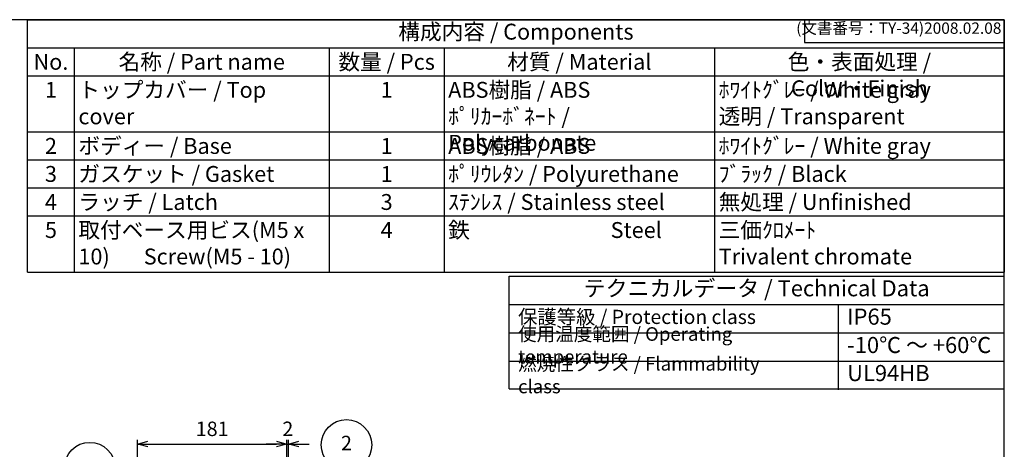
# Model space of a CAD drawing. Units: millimetres. Extents: x 0 to 4533, y 0 to 1540.
# Drawn here: x 1023 to 2216, y 1020 to 1540 of the extents above; entities that cross this region are included whole.
import ezdxf

# ---------------------------------------------------------------- set-up
doc = ezdxf.new("R2010")
doc.units = ezdxf.units.MM
doc.header["$LTSCALE"] = 5.5
doc.layers.add('AM_5', color=3, linetype='Continuous', lineweight=25)
doc.styles.add('ACISOTS', font='isocp.shx', dxfattribs={"height": 1, "bigfont": 'extfont.shx'})
doc.styles.get("Standard").update_dxf_attribs({"font": 'ISOCP.SHX', "bigfont": 'EXTFONT.SHX'})
doc.dimstyles.new('AM_ISO$0', dxfattribs={"dimscale": 5.5, "dimtxt": 3.5, "dimasz": 2.5, "dimexe": 1, "dimexo": 1, "dimgap": 1.5, "dimtad": 1, "dimdec": 1, "dimdsep": 46, "dimtxsty": 'STANDARD', "dimblk": 'OPEN30', "dimcen": 0, "dimclrd": 3, "dimclre": 3, "dimclrt": 2, "dimadec": 0, "dimazin": 2, "dimtp": 0.1, "dimtm": 0.1, "dimtfac": 0.71, "dimtmove": 0, "dimatfit": 3, "dimldrblk": 'OPEN30', "dimfxl": 1, "dimlwd": -1, "dimlwe": -1, "dimarcsym": 0})

# ---------------------------------------------------------------- blocks, each defined once
blk = doc.blocks.new('TK-A3')
for p, q in [((359, 280), (359, 275)), ((359, 275), (403, 275))]:
    blk.add_line(p, q)
blk.add_lwpolyline([(0, 0), (403, 0), (403, 280), (0, 280)], close=True)
at = {"insert": (402.36, 276.11), "char_height": 2.5, "width": 43.0784, "attachment_point": 9}
blk.add_mtext('(文書番号：TY-34)2008.02.08', dxfattribs=at)
blk = doc.blocks.new('_Open30')
at = {"color": 0, "linetype": 'ByBlock', "lineweight": -2}
for p, q in [((-1, 0.268), (0, 0)), ((0, 0), (-1, -0.268)), ((0, 0), (-1, 0))]:
    blk.add_line(p, q, dxfattribs=at)
blk = doc.blocks.new('*D41')
at = {"layer": 'AM_5', "color": 3}
for p, q in [((1165.9, 902.2), (1165.9, 1030.9)), ((1346.9, 905.5), (1346.9, 1030.9)), ((1178.4, 1025.9), (1334.4, 1025.9))]:
    blk.add_line(p, q, dxfattribs=at)
at = {"layer": 'Defpoints', "color": 0}
for p in [(1346.9, 1025.9), (1165.9, 897.2), (1346.9, 900.5)]:
    blk.add_point(p, dxfattribs=at)
at = {"layer": 'AM_5', "color": 3, "xscale": 12.5, "yscale": 12.5, "zscale": 12.5, "rotation": 180}
blk.add_blockref('_Open30', (1165.9, 1025.9), dxfattribs=at)
at = {"layer": 'AM_5', "color": 3, "xscale": 12.5, "yscale": 12.5, "zscale": 12.5}
blk.add_blockref('_Open30', (1346.9, 1025.9), dxfattribs=at)
at = {"layer": 'AM_5', "color": 2, "insert": (1256.4, 1042.1), "char_height": 17.5, "attachment_point": 5}
blk.add_mtext('181', dxfattribs=at)
blk = doc.blocks.new('*D42')
at = {"layer": 'AM_5', "color": 3}
for p, q in [((1346.9, 905.5), (1346.9, 1030.9)), ((1348.9, 899.9), (1348.9, 1030.9)), ((1334.4, 1025.9), (1321.9, 1025.9)), ((1346.9, 1025.9), (1348.9, 1025.9)), ((1361.4, 1025.9), (1373.9, 1025.9))]:
    blk.add_line(p, q, dxfattribs=at)
at = {"layer": 'Defpoints', "color": 0}
for p in [(1348.9, 1025.9), (1346.9, 900.5), (1348.9, 894.9)]:
    blk.add_point(p, dxfattribs=at)
at = {"layer": 'AM_5', "color": 3, "xscale": 12.5, "yscale": 12.5, "zscale": 12.5}
blk.add_blockref('_Open30', (1346.9, 1025.9), dxfattribs=at)
at = {"layer": 'AM_5', "color": 3, "xscale": 12.5, "yscale": 12.5, "zscale": 12.5, "rotation": 180}
blk.add_blockref('_Open30', (1348.9, 1025.9), dxfattribs=at)
at = {"layer": 'AM_5', "color": 2, "insert": (1348.1, 1042.1), "char_height": 17.5, "attachment_point": 5}
blk.add_mtext('2', dxfattribs=at)
blk = doc.blocks.new('*S43432824')
at = {"layer": 'AM_5', "color": 3}
blk.add_line((914.8, 846.9), (960, 779.1), dxfattribs=at)
blk.add_circle((897.8, 872.4), 30.6, dxfattribs=at)
at = {"layer": 'AM_5', "color": 3, "linetype": 'Continuous'}
blk.add_trace([(958.1, 777.8), (961.9, 780.3), (969.7, 764.5)], dxfattribs=at)
at = {"layer": 'AM_5', "color": 7, "insert": (897.8, 872.4), "char_height": 17.5, "attachment_point": 5, "style": 'ACISOTS'}
blk.add_mtext('1', dxfattribs=at)
blk = doc.blocks.new('*S44442925')
at = {"layer": 'AM_5', "color": 3}
blk.add_line((1211.3, 884.2), (1141.3, 782.6), dxfattribs=at)
blk.add_circle((1228.7, 909.4), 30.6, dxfattribs=at)
at = {"layer": 'AM_5', "color": 3, "linetype": 'Continuous'}
blk.add_trace([(1139.5, 783.9), (1143.2, 781.3), (1131.4, 768.2)], dxfattribs=at)
at = {"layer": 'AM_5', "color": 7, "insert": (1228.7, 909.4), "char_height": 17.5, "attachment_point": 5, "style": 'ACISOTS'}
blk.add_mtext('2', dxfattribs=at)

msp = doc.modelspace()

# ---------------------------------------------------------------- linework, layer by layer
at = {"color": 7}
for p, q in [((1032.672, 1540), (2216.5, 1540)), ((1032.672, 1234.338), (1032.672, 1540)), ((2216.5, 1540), (2216.5, 1234.338)), ((1032.672, 1234.338), (2216.5, 1234.338)), ((1616.174, 1092.671), (1616.174, 1229.338)), ((1616.174, 1229.338), (2216.5, 1229.338)), ((2216.5, 1091.789), (2216.5, 1229.338)), ((1616.174, 1194.95), (2216.5, 1194.95)), ((1616.174, 1092.671), (2216.5, 1092.671))]:
    msp.add_line(p, q, dxfattribs=at)
at = {"color": 1}
for p, q in [((1032.672, 1506.037), (2216.5, 1506.037)), ((1089.314, 1506.037), (1089.314, 1472.075)), ((1398.269, 1506.037), (1398.269, 1472.075)), ((1537.519, 1506.037), (1537.519, 1472.075)), ((1865.368, 1506.037), (1865.368, 1472.075)), ((1032.672, 1472.075), (2216.5, 1472.075)), ((1089.314, 1472.075), (1089.314, 1404.15)), ((1398.269, 1472.075), (1398.269, 1404.15)), ((1537.519, 1472.075), (1537.519, 1404.15)), ((1865.368, 1472.075), (1865.368, 1404.15)), ((1032.672, 1404.15), (2216.5, 1404.15)), ((1089.314, 1404.15), (1089.314, 1370.188)), ((1398.269, 1404.15), (1398.269, 1370.188)), ((1537.519, 1404.15), (1537.519, 1370.188)), ((1865.368, 1404.15), (1865.368, 1370.188)), ((1032.672, 1370.188), (2216.5, 1370.188)), ((1089.314, 1370.188), (1089.314, 1336.225)), ((1398.269, 1370.188), (1398.269, 1336.225)), ((1537.519, 1370.188), (1537.519, 1336.225)), ((1865.368, 1370.188), (1865.368, 1336.225)), ((1032.672, 1336.225), (2216.5, 1336.225)), ((1089.314, 1336.225), (1089.314, 1302.263)), ((1398.269, 1336.225), (1398.269, 1302.263)), ((1537.519, 1336.225), (1537.519, 1302.263)), ((1865.368, 1336.225), (1865.368, 1302.263)), ((1032.672, 1302.263), (2216.5, 1302.263)), ((1089.314, 1302.263), (1089.314, 1234.338)), ((1398.269, 1302.263), (1398.269, 1234.338)), ((1537.519, 1302.263), (1537.519, 1234.338)), ((1865.368, 1302.263), (1865.368, 1234.338)), ((2015.01, 1194.95), (2015.01, 1091.789)), ((1616.174, 1160.563), (2216.5, 1160.563)), ((1616.174, 1126.176), (2216.5, 1126.176))]:
    msp.add_line(p, q, dxfattribs=at)

# ---------------------------------------------------------------- block references
at = {"lineweight": 0, "xscale": 5.5, "yscale": 5.5, "zscale": 5.5}
msp.add_blockref('TK-A3', (0, 0), dxfattribs=at)
at = {"layer": 'AM_5'}
for name, p in [('*S44442925', (190.465, 115.524)), ('*S43432824', (210.303, 125.007))]:
    msp.add_blockref(name, p, dxfattribs=at)

# ---------------------------------------------------------------- texts
at = {"color": 2, "attachment_point": 5, "style": 'ACISOTS'}
for s, insert, char_height in [('構成内容 / Components', (1624.586, 1523.019), 19.25), ('テクニカルデータ / Technical Data', (1916.337, 1212.144), 19.49063)]:
    msp.add_mtext(s, dxfattribs=dict(at, insert=insert, char_height=char_height))
at = {"color": 2, "style": 'ACISOTS'}
for s, insert, char_height, width, attachment_point in [('No.', (1060.993, 1498.613), 19.25, 46.74212, 2), ('名称 / Part name', (1243.792, 1498.613), 19.25, 299.05501, 2), ('数量 / Pcs', (1467.894, 1498.613), 19.25, 129.35004, 2), ('材質 / Material', (1701.444, 1498.613), 19.25, 317.94832, 2), ('色・表面処理 / Color・Finish', (2040.934, 1498.613), 19.25, 341.23225, 2), ('1', (1060.993, 1464.65), 19.25, 46.74212, 2), ('トップカバー / Top cover', (1094.264, 1464.65), 19.25, 299.05501, 1), ('1', (1467.894, 1464.65), 19.25, 129.35004, 2), ('ABS樹脂 / ABS    ﾎﾟﾘｶｰﾎﾞﾈｰﾄ / Polycarbonate', (1542.469, 1464.65), 19.25, 317.94832, 1), ('ﾎﾜｲﾄｸﾞﾚｰ / White gray            透明 / Transparent', (1870.318, 1464.65), 19.25, 341.23225, 1), ('2', (1060.993, 1396.725), 19.25, 46.74212, 2), ('ボディー / Base', (1094.264, 1396.725), 19.25, 299.05501, 1), ('1', (1467.894, 1396.725), 19.25, 129.35004, 2), ('ABS樹脂 / ABS', (1542.469, 1396.725), 19.25, 317.94832, 1), ('ﾎﾜｲﾄｸﾞﾚｰ / White gray', (1870.318, 1396.725), 19.25, 341.23225, 1), ('3', (1060.993, 1362.763), 19.25, 46.74212, 2), ('ガスケット / Gasket', (1094.264, 1362.763), 19.25, 299.05501, 1), ('1', (1467.894, 1362.763), 19.25, 129.35004, 2), ('ﾎﾟﾘｳﾚﾀﾝ / Polyurethane', (1542.469, 1362.763), 19.25, 317.94832, 1), ('ﾌﾞﾗｯｸ / Black', (1870.318, 1362.763), 19.25, 341.23225, 1), ('4', (1060.993, 1328.8), 19.25, 46.74212, 2), ('ラッチ / Latch', (1094.264, 1328.8), 19.25, 299.05501, 1), ('3', (1467.894, 1328.8), 19.25, 129.35004, 2), ('ｽﾃﾝﾚｽ / Stainless steel', (1542.469, 1328.8), 19.25, 317.94832, 1), ('無処理 / Unfinished', (1870.318, 1328.8), 19.25, 341.23225, 1), ('5', (1060.993, 1294.838), 19.25, 46.74212, 2), ('取付ベース用ビス(M5 x 10)       Screw(M5 - 10)\\P', (1094.264, 1294.838), 19.25, 299.05501, 1), ('4', (1467.894, 1294.838), 19.25, 129.35004, 2), ('鉄                             Steel', (1542.469, 1294.838), 19.25, 317.94832, 1), ('三価ｸﾛﾒｰﾄ                     Trivalent chromate', (1870.318, 1294.838), 19.25, 341.23225, 1), ('保護等級 / Protection class', (1627.174, 1177.757), 17.1875, 302.5078, 4), ('IP65', (2026.01, 1177.757), 19.4906, 165.16632, 4), ('使用温度範囲 / Operating temperature', (1627.174, 1143.37), 16.5, 379.66285, 4), ('-10℃ ～ +60℃', (2026.01, 1143.37), 19.49063, 182.82554, 4), ('{\\H1.2x;燃焼性クラス / Flammability class}', (1627.174, 1109.424), 13.75, 339.61341, 4), ('UL94HB', (2026.01, 1109.424), 19.4906, 174.49211, 4)]:
    msp.add_mtext(s, dxfattribs=dict(at, insert=insert, char_height=char_height, width=width, attachment_point=attachment_point))

# ---------------------------------------------------------------- dimensions: what is measured, and where the dimension line sits
at = {"layer": 'AM_5'}
dim = msp.add_linear_dim(base=(1346.885, 1025.86), p1=(1165.885, 897.17), p2=(1346.885, 900.544), dimstyle='AM_ISO$0', override={"dimscale": 5, "dimdec": 2}, dxfattribs=at)
dim.commit()
dim.dimension.update_dxf_attribs({"geometry": '*D41', "text_midpoint": (1256.385, 1042.11)})
dim = msp.add_linear_dim(base=(1348.885, 1025.86), p1=(1346.885, 900.544), p2=(1348.885, 894.889), dimstyle='AM_ISO$0', override={"dimscale": 5, "dimdec": 2, "dimtmove": 2}, dxfattribs=at)
dim.commit()
dim.dimension.update_dxf_attribs({"geometry": '*D42', "text_midpoint": (1348.121, 1042.111), "dimtype": 160})

doc.saveas('drawing.dxf')
